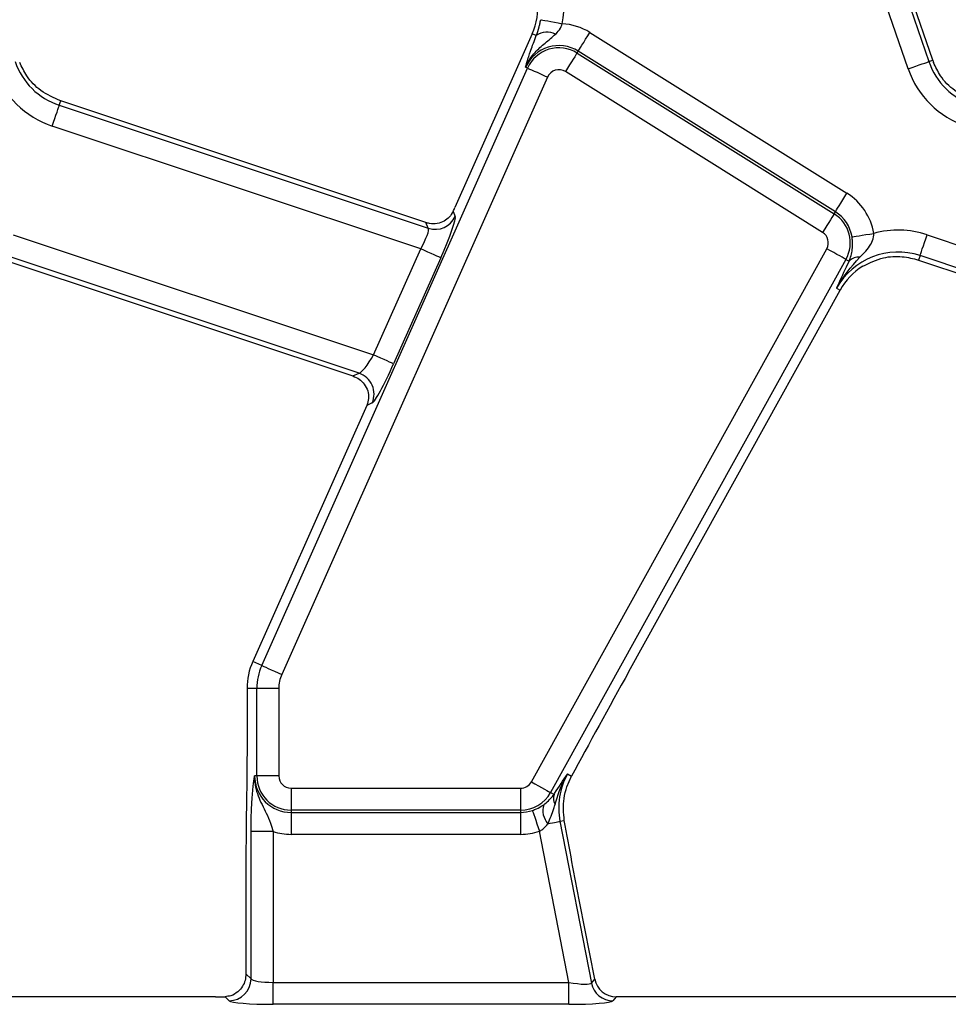
# Model space of a CAD drawing. Units: millimetres. Extents: x -117 to 664, y -32 to 370.
# Drawn here: x 70 to 81, y 153 to 165 of the extents above; entities that cross this region are included whole.
import ezdxf

# ---------------------------------------------------------------- set-up
doc = ezdxf.new("R2010")
doc.units = ezdxf.units.MM

msp = doc.modelspace()

# ---------------------------------------------------------------- linework, layer by layer
at = {"color": 7, "linetype": 'Continuous', "lineweight": 25}
for p, q in [((79.69289, 166.038848), (80.344027, 164.147811)), ((80.387188, 164.162673), (79.736052, 166.05371)), ((80.108543, 164.066728), (79.457407, 165.957765)), ((75.839763, 164.464263), (75.672162, 164.08783)), ((75.886203, 164.443588), (75.839763, 164.464263)), ((76.494498, 164.4785), (79.414097, 162.654132)), ((76.348906, 164.245513), (76.362518, 164.267295)), ((76.348906, 164.245513), (79.268505, 162.421145)), ((79.282118, 162.442927), (76.362518, 164.267295)), ((72.768887, 157.293397), (75.787788, 164.073961)), ((75.672162, 164.08783), (74.962182, 162.493187)), ((75.787788, 164.073961), (75.764326, 164.084408)), ((80.344027, 164.147811), (80.387188, 164.162673)), ((76.015306, 163.972663), (72.996406, 157.1921)), ((79.136533, 162.20994), (76.216934, 164.034308)), ((70.469906, 163.651967), (70.486476, 163.701727)), ((70.469906, 163.651967), (74.660545, 162.25623)), ((74.631979, 162.321024), (70.486476, 163.701727)), ((74.573746, 162.022639), (70.391206, 163.415679)), ((74.941782, 162.447882), (74.966756, 162.39122)), ((79.268505, 162.421145), (79.282118, 162.442927)), ((74.660545, 162.25623), (74.631979, 162.321024)), ((69.947606, 162.182042), (74.038138, 160.819646)), ((80.322606, 162.182042), (84.413139, 160.819646)), ((73.875216, 160.611412), (69.868913, 161.945755)), ((74.038138, 160.819646), (74.573746, 162.022639)), ((75.830465, 155.972595), (79.184679, 162.023761)), ((80.243913, 161.945755), (80.227336, 161.895994)), ((84.250217, 160.611412), (80.243913, 161.945755)), ((69.852335, 161.895994), (73.80378, 160.579923)), ((74.801264, 161.921342), (74.265657, 160.718349)), ((79.402504, 161.903019), (76.04829, 155.851854)), ((79.402504, 161.903019), (79.43852, 161.883057)), ((79.407086, 161.817116), (79.43852, 161.883057)), ((80.227336, 161.895994), (84.178781, 160.579923)), ((76.936548, 157.224811), (79.336522, 161.55448)), ((79.296594, 161.576612), (79.336522, 161.55448)), ((73.80378, 160.579923), (73.875216, 160.611412)), ((74.024034, 160.273827), (73.961859, 160.246418)), ((73.96136, 160.245298), (72.667239, 157.338653)), ((72.768887, 157.293397), (72.667239, 157.338653)), ((72.713663, 157.033601), (72.602396, 157.033601)), ((72.602396, 157.033601), (72.602396, 156.345618)), ((72.962714, 157.033601), (72.713663, 157.033601)), ((72.713663, 156.040315), (72.713663, 157.033601)), ((72.962714, 157.033601), (72.962714, 156.040315)), ((72.713663, 156.040315), (72.687981, 156.040315)), ((72.962714, 156.040315), (72.713663, 156.040315)), ((76.234435, 155.918258), (76.286254, 156.036832)), ((76.240046, 156.062447), (76.286254, 156.036832)), ((73.102397, 155.900631), (75.708298, 155.900631)), ((73.102397, 155.900631), (73.102397, 155.651582)), ((75.708298, 155.900631), (75.708298, 155.651582)), ((76.04829, 155.851854), (76.087473, 155.830134)), ((76.087473, 155.830134), (76.094633, 155.841302)), ((75.708298, 155.651582), (73.102397, 155.651582)), ((73.102397, 155.651582), (73.102397, 155.625897)), ((73.102397, 155.625897), (75.708298, 155.625897)), ((73.102397, 155.625897), (73.102397, 155.376848)), ((75.708298, 155.651582), (75.708298, 155.625897)), ((75.708298, 155.625897), (75.708298, 155.376848)), ((76.154908, 155.524891), (76.204372, 155.534506)), ((76.154908, 155.524891), (76.511671, 153.689478)), ((72.648046, 153.736999), (72.648046, 155.409411)), ((72.897097, 155.409411), (72.648046, 155.409411)), ((72.897097, 155.409411), (72.897097, 153.697068)), ((75.708298, 155.376848), (73.102397, 155.376848)), ((76.256489, 153.697068), (75.923031, 155.41256)), ((72.590259, 155.219962), (72.590259, 153.79479)), ((76.549304, 153.735129), (76.382203, 154.5948)), ((72.590259, 153.79479), (72.648046, 153.736999)), ((72.897097, 153.448019), (72.897097, 153.697068)), ((72.897097, 153.697068), (76.256489, 153.697068)), ((76.256489, 153.448019), (76.256489, 153.697068)), ((76.511671, 153.689478), (76.549304, 153.735129)), ((72.244553, 153.533601), (66.41878, 153.533601)), ((72.399003, 153.48795), (72.352318, 153.534629)), ((76.256489, 153.448019), (72.897097, 153.448019)), ((76.79378, 153.533601), (76.756147, 153.48795)), ((82.619553, 153.533601), (76.79378, 153.533601))]:
    msp.add_line(p, q, dxfattribs=at)
at = {"color": 7, "linetype": 'Continuous', "lineweight": 25, "flags": 128}
for points in [[(75.936829, 164.623747), (75.944973, 164.622231), (75.961237, 164.619204), (75.985057, 164.614771), (76.015627, 164.609083), (76.051881, 164.602335), (76.092591, 164.594759), (76.136356, 164.586615), (76.18167, 164.578182)], [(76.362518, 164.267295), (76.366914, 164.274323), (76.375676, 164.288352), (76.388521, 164.308902), (76.404994, 164.335267), (76.424537, 164.366543), (76.446479, 164.401659), (76.470067, 164.439409), (76.494498, 164.4785)], [(76.348906, 164.245513), (76.344518, 164.238485), (76.335748, 164.224455), (76.322911, 164.203906), (76.306438, 164.177541), (76.286895, 164.146264), (76.264953, 164.111149), (76.241357, 164.073398), (76.216934, 164.034308)], [(75.787788, 164.073961), (75.795358, 164.07059), (75.810475, 164.063861), (75.832611, 164.054005), (75.861012, 164.04136), (75.894704, 164.026359), (75.93253, 164.009518), (75.973196, 163.991412), (76.015306, 163.972663)], [(80.108543, 164.066728), (80.152129, 164.081735), (80.194218, 164.096228), (80.233371, 164.109709), (80.268239, 164.121716), (80.297632, 164.131838), (80.32055, 164.139727), (80.336189, 164.145113), (80.344027, 164.147811)], [(70.391206, 163.415679), (70.405772, 163.459413), (70.419838, 163.501646), (70.432921, 163.540932), (70.444574, 163.575923), (70.454402, 163.605419), (70.462061, 163.628409), (70.467284, 163.644104), (70.469906, 163.651967)], [(79.282118, 162.442927), (79.286513, 162.449955), (79.295275, 162.463984), (79.30812, 162.484534), (79.324593, 162.510899), (79.344136, 162.542175), (79.366078, 162.577291), (79.389667, 162.615041), (79.414097, 162.654132)], [(79.268505, 162.421145), (79.264117, 162.414117), (79.255348, 162.400088), (79.24251, 162.379538), (79.226037, 162.353173), (79.206494, 162.321896), (79.184545, 162.286781), (79.160956, 162.249031), (79.136533, 162.20994)], [(79.471482, 162.158431), (79.479662, 162.15977), (79.495987, 162.162443), (79.519903, 162.166357), (79.550584, 162.17138), (79.58698, 162.177338), (79.627839, 162.184027), (79.671776, 162.191219), (79.717261, 162.198666)], [(80.243913, 161.945755), (80.246528, 161.953617), (80.251759, 161.969313), (80.25941, 161.992303), (80.269238, 162.021799), (80.28089, 162.05679), (80.293974, 162.096075), (80.30804, 162.138309), (80.322606, 162.182042)], [(74.801264, 161.921342), (74.793694, 161.924713), (74.778577, 161.931441), (74.756441, 161.941297), (74.72804, 161.953942), (74.694348, 161.968943), (74.656522, 161.985785), (74.615856, 162.00389), (74.573746, 162.022639)], [(79.402504, 161.903019), (79.395255, 161.907037), (79.380786, 161.915057), (79.359596, 161.926805), (79.332402, 161.941877), (79.300148, 161.959757), (79.263931, 161.979832), (79.224994, 162.001413), (79.184679, 162.023761)], [(74.265657, 160.718349), (74.258087, 160.72172), (74.242977, 160.728449), (74.220834, 160.738304), (74.192432, 160.750949), (74.158741, 160.76595), (74.120914, 160.782792), (74.080249, 160.800898), (74.038138, 160.819646)], [(72.768887, 157.293397), (72.776457, 157.290026), (72.791567, 157.283297), (72.81371, 157.273442), (72.842104, 157.260797), (72.875803, 157.245796), (72.91363, 157.228954), (72.954295, 157.210848), (72.996406, 157.1921)], [(75.830465, 155.972595), (75.87078, 155.950247), (75.909717, 155.928666), (75.945934, 155.908592), (75.978187, 155.890711), (76.005375, 155.87564), (76.026572, 155.863892), (76.041041, 155.855871), (76.04829, 155.851854)], [(75.842423, 155.648203), (75.845105, 155.640362), (75.850462, 155.62471), (75.8583, 155.601782), (75.868366, 155.572367), (75.880302, 155.537471), (75.893705, 155.498292), (75.908107, 155.456174), (75.923031, 155.41256)], [(76.018339, 155.498345), (76.045705, 155.503664), (76.070828, 155.508549), (76.093314, 155.512918), (76.112782, 155.516702), (76.128913, 155.519837), (76.141437, 155.522272), (76.150147, 155.523966), (76.154908, 155.524891)]]:
    msp.add_lwpolyline(points, dxfattribs=at)
at = {"color": 7, "linetype": 'Continuous', "lineweight": 25}
for centre, radius, start, end in [((75.154605, 164.769316), 1.044699, 349.458028, 19), ((75.154605, 164.769316), 0.75, 336, 5.2425091), ((76.142913, 163.915849), 0.663466, 58, 86.6509692), ((76.009847, 164.266041), 0.216359, 63.7148557, 124.8534771), ((76.142913, 163.915849), 0.414418, 58, 156), ((76.142913, 163.915849), 0.388733, 58, 156), ((70.721326, 164.406849), 1.044699, 199, 251.5791044), ((70.721326, 164.406849), 0.795651, 199, 251.5791044), ((81.096326, 164.406849), 1.044699, 199, 251.5791044), ((81.096326, 164.406849), 0.795651, 199, 251.5791044), ((81.096326, 164.406849), 0.75, 199, 200.9267103), ((76.142913, 163.915849), 0.139684, 58, 156), ((79.062511, 162.091481), 0.663466, 9.2970322, 58), ((74.738055, 162.495206), 0.251231, 252.0298447, 335.5497882), ((79.062511, 162.091481), 0.388733, 331, 58), ((79.062511, 162.091481), 0.414418, 9.2970322, 58), ((79.062511, 162.091481), 0.139684, 331, 58), ((79.992489, 161.190872), 1.044699, 71.5791044, 105.2748762), ((79.992489, 161.190872), 0.795651, 71.5791044, 151), ((79.992489, 161.190872), 0.75, 122.2314985, 151), ((79.542297, 161.785314), 0.14256, 83.0408046, 136.7148321), ((73.793397, 160.373749), 0.251353, 336.5756939, 71.0030561), ((73.352398, 157.033601), 0.75, 156, 180), ((73.352398, 157.033601), 0.638733, 156, 180), ((73.352398, 157.033601), 0.389684, 156, 180), ((73.102398, 156.040315), 0.414418, 180, 270), ((73.102398, 156.040315), 0.388733, 180, 270), ((73.102398, 156.040315), 0.139684, 180, 270), ((76.935937, 155.676708), 0.795651, 151, 191), ((75.708295, 156.040315), 0.139684, 270, 331), ((75.708295, 156.040315), 0.388733, 270, 331), ((76.216807, 155.788022), 0.136018, 161.9641423, 209.9636005), ((76.184313, 155.64826), 0.223656, 163.0179339, 222.0897612), ((75.708295, 156.040315), 0.414418, 270, 288.8841268), ((73.102398, 156.040315), 0.663466, 251.9747235, 270), ((75.708295, 156.040315), 0.663466, 270, 288.8841268), ((72.396772, 153.739225), 0.251284, 270.5088064, 359.4924792), ((76.75791, 153.739141), 0.251197, 191.4027554, 269.59792)]:
    msp.add_arc(centre, radius, start, end, dxfattribs=at)
for centre, major_axis, ratio, start_param, end_param in [((74.759564, 161.935231), (0.204686, 0.458811), 0.087067876, 4.72095939, 6.204489254), ((74.920484, 162.507075), (0.204686, 0.458811), 0.087067876, 4.621934025, 4.72095939), ((74.532047, 162.036528), (0.126684, 0.221155), 0.169155983, 4.74643596, 6.229965824), ((73.99644, 160.833535), (0.126684, 0.221155), 0.169155983, 3.262906096, 4.74643596), ((74.223957, 160.732238), (0.204686, 0.458811), 0.087067876, 3.237429526, 4.72095939), ((73.919659, 160.259187), (0.204686, 0.458811), 0.087067876, 4.72095939, 4.723401356), ((76.875035, 157.023606), (1.166901, 2.112841), 0.018057629, 1.485399578, 2.066679238), ((72.897097, 153.740812), (0.25, 0), 0.174977327, 3.228859116, 4.71238898), ((76.247985, 153.740812), (0.263974, -0.050304), 0.154276442, 4.773983578, 6.257513442), ((76.795349, 153.784556), (0.160038, 0.194142), 0.993633531, 2.455320408, 3.827864899), ((72.244553, 153.577345), (0.5, 0), 0.087488664, 4.71238898, 4.929628757), ((72.897097, 153.491763), (0.5, 0), 0.087488664, 3.228859116, 4.71238898), ((76.247985, 153.491763), (0.509429, -0.000736), 0.085857146, 4.729205024, 6.212734888)]:
    msp.add_ellipse(centre, major_axis=major_axis, ratio=ratio, start_param=start_param, end_param=end_param, dxfattribs=at)
for points, knots in [([(75.886203, 164.443588), (75.897368, 164.475275), (75.912188, 164.517334), (75.928149, 164.580395), (75.933708, 164.60816), (75.936829, 164.623747)], [0, 0, 0, 0, 0.572650429, 0.760094411, 1, 1, 1, 1]), ([(76.105659, 164.460028), (76.11133, 164.465591), (76.136758, 164.49053), (76.164598, 164.530197), (76.178039, 164.567975), (76.18167, 164.578182)], [0, 0, 0, 0, 0.173206797, 0.776625541, 1, 1, 1, 1]), ([(75.764326, 164.084408), (75.764584, 164.085035), (75.778092, 164.11791), (75.810351, 164.177577), (75.884282, 164.27107), (75.986958, 164.358425), (76.065955, 164.426043), (76.105659, 164.460028)], [0, 0, 0, 0, 0.003913898, 0.205024724, 0.389061763, 0.692939696, 1, 1, 1, 1]), ([(75.810497, 164.237212), (75.814799, 164.250011), (75.834911, 164.309845), (75.863628, 164.384725), (75.886203, 164.443588)], [0, 0, 0, 0, 0.213896001, 1, 1, 1, 1]), ([(75.764326, 164.084408), (75.764425, 164.08477), (75.768305, 164.098953), (75.776358, 164.127532), (75.790727, 164.176408), (75.803425, 164.215463), (75.810497, 164.237212)], [0, 0, 0, 0, 0.0080152207, 0.3131958489, 0.617523366, 1, 1, 1, 1]), ([(70.486476, 163.701727), (70.408543, 163.736404), (70.258731, 163.803064), (70.103908, 163.963416), (70.045586, 164.086613), (70.0208, 164.138969)], [0, 0, 0, 0, 0.3840292043, 0.7382256936, 1, 1, 1, 1]), ([(80.861477, 163.701727), (80.783544, 163.736404), (80.633731, 163.803064), (80.478908, 163.963416), (80.420586, 164.086613), (80.395801, 164.138969)], [0, 0, 0, 0, 0.3840292043, 0.7382256936, 1, 1, 1, 1]), ([(74.941782, 162.447882), (74.928688, 162.425287), (74.902542, 162.380174), (74.838585, 162.33338), (74.761409, 162.306594), (74.68821, 162.305266), (74.645474, 162.317242), (74.631979, 162.321024)], [0, 0, 0, 0, 0.209665405, 0.41863645, 0.644453306, 0.887725651, 1, 1, 1, 1]), ([(79.55957, 161.926824), (79.605257, 161.972673), (79.652643, 162.020229), (79.699376, 162.101884), (79.716848, 162.14312), (79.717161, 162.185212), (79.717261, 162.198666)], [0, 0, 0, 0, 0.603293623, 0.625739648, 0.880380699, 1, 1, 1, 1]), ([(79.43852, 161.883057), (79.453251, 161.923948), (79.474198, 161.982093), (79.478871, 162.068829), (79.47701, 162.117786), (79.473668, 162.142361), (79.471482, 162.158431)], [0, 0, 0, 0, 0.550171667, 0.782335113, 0.857655619, 1, 1, 1, 1]), ([(79.592479, 161.825298), (79.669496, 161.862801), (79.811751, 161.932072), (80.033772, 161.944809), (80.165646, 161.911552), (80.227336, 161.895994)], [0, 0, 0, 0, 0.385864026, 0.712711861, 1, 1, 1, 1]), ([(79.296594, 161.576612), (79.297016, 161.577422), (79.364296, 161.706653), (79.46224, 161.817084), (79.55957, 161.926824)], [0, 0, 0, 0, 0.006269294, 1, 1, 1, 1]), ([(79.296594, 161.576612), (79.296828, 161.577128), (79.331642, 161.654193), (79.369491, 161.735928), (79.407086, 161.817116)], [0, 0, 0, 0, 0.006704245, 1, 1, 1, 1]), ([(73.80378, 160.579923), (73.828979, 160.568907), (73.879285, 160.546914), (73.937942, 160.48743), (73.976575, 160.412936), (73.988335, 160.326496), (73.970323, 160.272016), (73.961859, 160.246418)], [0, 0, 0, 0, 0.193695088, 0.386696145, 0.596800034, 0.810550698, 1, 1, 1, 1]), ([(72.602396, 156.345618), (72.60127, 156.195048), (72.599009, 155.892719), (72.591218, 155.522788), (72.590498, 155.295209), (72.590259, 155.219962)], [0, 0, 0, 0, 0.399077578, 0.801309245, 1, 1, 1, 1]), ([(72.648046, 155.409411), (72.648486, 155.465506), (72.649424, 155.585189), (72.657822, 155.77263), (72.66936, 155.90279), (72.679164, 155.979425), (72.684078, 156.014164), (72.686597, 156.031291), (72.687924, 156.039943), (72.687981, 156.040315)], [0, 0, 0, 0, 0.2051042962, 0.4376135987, 0.754731827, 0.8757222018, 0.9364764945, 0.9972654072, 1, 1, 1, 1]), ([(72.687981, 156.040315), (72.687961, 156.039637), (72.687319, 156.018238), (72.688776, 155.977014), (72.699873, 155.901276), (72.737099, 155.77676), (72.808284, 155.648634), (72.866703, 155.514937), (72.887897, 155.441354), (72.897097, 155.409411)], [0, 0, 0, 0, 0.003030457, 0.095604064, 0.183801124, 0.345602565, 0.677316664, 0.859922785, 1, 1, 1, 1]), ([(76.094633, 155.841302), (76.143497, 155.916248), (76.192691, 155.991699), (76.23973, 156.061976), (76.240046, 156.062447)], [0, 0, 0, 0, 0.993295465, 1, 1, 1, 1]), ([(76.098969, 155.720087), (76.1301, 155.816992), (76.167851, 155.934504), (76.22818, 156.042387), (76.239581, 156.061662), (76.240046, 156.062447)], [0, 0, 0, 0, 0.818540608, 0.992604458, 1, 1, 1, 1]), ([(76.204372, 155.534506), (76.196647, 155.61879), (76.184762, 155.748455), (76.221557, 155.874236), (76.234435, 155.918258)], [0, 0, 0, 0, 0.650015049, 1, 1, 1, 1]), ([(75.970409, 155.713584), (76.007067, 155.743811), (76.05219, 155.781018), (76.081899, 155.822376), (76.087473, 155.830134)], [0, 0, 0, 0, 0.81239756, 1, 1, 1, 1]), ([(75.842423, 155.648203), (75.858308, 155.654188), (75.901246, 155.670367), (75.942933, 155.69458), (75.966467, 155.710858), (75.970409, 155.713584)], [0, 0, 0, 0, 0.328329227, 0.887500544, 1, 1, 1, 1]), ([(76.018339, 155.498345), (76.042988, 155.554754), (76.074391, 155.626618), (76.094619, 155.703544), (76.098969, 155.720087)], [0, 0, 0, 0, 0.784937747, 1, 1, 1, 1]), ([(75.923031, 155.41256), (75.93543, 155.41971), (75.973865, 155.441875), (76.000378, 155.47554), (76.018339, 155.498345)], [0, 0, 0, 0, 0.322596592, 1, 1, 1, 1]), ([(76.382203, 154.5948), (76.351662, 154.751436), (76.290434, 155.065463), (76.233105, 155.377908), (76.204372, 155.534506)], [0, 0, 0, 0, 0.4987993675, 1, 1, 1, 1]), ([(72.590259, 153.79479), (72.588104, 153.769095), (72.583808, 153.717871), (72.551593, 153.647218), (72.499559, 153.58513), (72.429363, 153.542974), (72.374656, 153.537049), (72.352318, 153.534629)], [0, 0, 0, 0, 0.1868118663, 0.3724049808, 0.5877800679, 0.8316835469, 1, 1, 1, 1])]:
    msp.add_open_spline(points, degree=3, knots=knots, dxfattribs=at)

doc.saveas('drawing.dxf')
